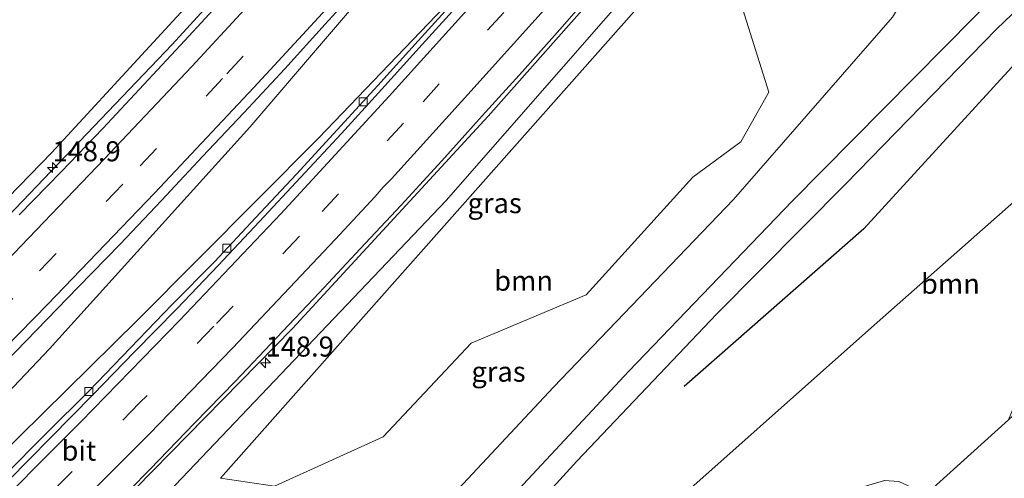
# Model space of a CAD drawing. Units: metres. Extents: x 194834 to 198722, y 556250 to 562500.
# Drawn here: x 195252 to 195375, y 556433 to 556490 of the extents above; entities that cross this region are included whole.
import ezdxf
from ezdxf.enums import TextEntityAlignment as Align

# ---------------------------------------------------------------- set-up
doc = ezdxf.new("R2010")
doc.units = ezdxf.units.M
doc.linetypes.add('VW-3-9_STREEP', pattern=[12, 3, -9])
doc.layers.get('0').update_dxf_attribs({"lineweight": 25})
for name, color, linetype, lineweight in [('B-ME-AM-KILOMETR-S-B1', 7, 'Continuous', 18), ('B-ME-BV-GELEIDECONSTRUCTIE-GELEIDERAIL-L-B1', 213, 'BV-GELEIDERAIL', 18), ('B-ME-GR-BOOM-GV-B6', 93, 'Continuous', 18), ('B-ME-GW-KRUINLIJN-L-B1', 93, 'Continuous', 18), ('B-ME-GW-TEENLIJN-L-B1', 93, 'Continuous', 18), ('B-ME-IE-GRASLAND-GV-B6', 93, 'Continuous', 18), ('B-ME-VH-VERH_SOORT-BITUMEN-GV-B6', 8, 'IE-TERREINAFSCHEIDING-NATUURLIJK-HOUTWAL', 18), ('B-ME-VH-VERH_SOORT-KLINKERS-GV-B6', 8, 'IE-TERREINAFSCHEIDING-NATUURLIJK-HOUTWAL', 18), ('B-ME-VV-KOLK-S-B1', 8, 'Continuous', 18), ('B-ME-VW-MARKERING-39STREEP-015-L-B1', 255, 'VW-3-9_STREEP', 18), ('B-ME-VW-MARKERING-STREEP-015-L-B1', 7, 'Continuous', 18)]:
    doc.layers.add(name, color=color, linetype=linetype, lineweight=lineweight)
doc.layers.add('B-ME-GR-BOMENRIJ-L-B1', color=10, linetype='Continuous')
doc.layers.add('B-ME-KG-KADASTRAAL-OPNAMEDTMGRENS-L-B1', color=10, linetype='Continuous')
doc.styles.add('NLCS-ISO', font='NLCS-ISO.TTF')
doc.linetypes.add('BV-GELEIDERAIL', pattern='A,10,-3,[108,NLCS.SHX,S=1,R=0,X=0,Y=0],-3', length=16)
doc.linetypes.add('IE-TERREINAFSCHEIDING-NATUURLIJK-HOUTWAL', pattern='A,7,-1.5,[67,NLCS.SHX,S=0.75,R=45,X=0,Y=0],-1.5,7,-1.5,[70,NLCS.SHX,S=0.75,R=0,X=0,Y=0],-1.5', length=20)

# ---------------------------------------------------------------- blocks, each defined once
blk = doc.blocks.new('hecto')
for p, q in [((0, 0.625), (-0.625, 0)), ((0, -0.625), (0, 0.625)), ((-0.625, 0), (0.625, 0)), ((0.625, 0), (0, -0.625))]:
    blk.add_line(p, q)
blk = doc.blocks.new('kolk')
blk.add_lwpolyline([(-0.5, -0.5), (0.5, -0.5), (0.5, 0.5), (-0.5, 0.5)], close=True)

msp = doc.modelspace()

# ---------------------------------------------------------------- linework, layer by layer
at = {"layer": 'B-ME-BV-GELEIDECONSTRUCTIE-GELEIDERAIL-L-B1'}
for points in [[(195306.3724, 556526.7186, 5.7109), (195287.774, 556505.567, 5.62), (195270.68, 556486.876, 5.553), (195244.863, 556459.873, 5.267), (195219.353, 556434.378, 4.927), (195212.604, 556428.021, 4.627), (195205.744, 556421.696, 4.117)], [(195317.7126, 556520.4852, 6.0229), (195317.696, 556520.466, 6.023), (195308.025, 556509.049, 5.907), (195298.519, 556497.783, 5.89), (195280.378, 556476.576, 5.777), (195255.379, 556448.912, 5.467), (195230.591, 556422.794, 5.073), (195205.162, 556397.289, 4.693), (195186.505, 556380.156, 4.39), (195159.408, 556356.461, 3.79), (195137.372, 556338.065, 3.465)], [(195326.4599, 556515.4826, 5.7275), (195305.6, 556492.572, 5.73), (195288.941, 556475.194, 5.655), (195266.347, 556452.477, 5.46), (195239.786, 556426.32, 5.22), (195234.979, 556421.748, 5.163), (195221.942, 556410.241, 5.034), (195209.804, 556400.023, 4.875), (195205.61, 556396.759, 4.803), (195178.036, 556371.629, 4.203), (195147.644, 556345.658, 3.64), (195137.908, 556337.838, 3.499)], [(195156.2768, 556330.0618, 3.7436), (195167.2542, 556339.2386, 3.9586), (195177.1895, 556347.7388, 4.1224), (195189.8356, 556358.7867, 4.3766), (195203.7069, 556371.2595, 4.6575), (195217.5818, 556383.8741, 4.8314), (195231.3659, 556396.5781, 5.0621), (195234.427, 556399.4342, 5.0981), (195259.554, 556424.845, 5.447), (195285.693, 556451.461, 5.683), (195310.116, 556477.937, 5.873), (195337.7651, 556509.1291, 5.9954)]]:
    msp.add_polyline3d(points, dxfattribs=at)
at = {"layer": 'B-ME-GR-BOMENRIJ-L-B1'}
msp.add_polyline3d([(195378.633, 556487.733, -0.357), (195377.677, 556486.443, -0.373), (195357.014, 556463.898, -0.807), (195334.608, 556444.23, -0.793)], dxfattribs=at)
at = {"layer": 'B-ME-GR-BOOM-GV-B6'}
for points in [[(195296.999, 556437.937, 1.853), (195283.443, 556431.792, 2.883), (195276.704, 556432.796, 3.247), (195338.42, 556502.383, 4.65), (195345.169, 556480.925, 1.013), (195341.655, 556474.721, 0.883), (195335.673, 556470.314, 0.973), (195322.369, 556455.643, 0.847), (195308.017, 556449.638, 2.073), (195296.999, 556437.937, 1.853)], [(195375.051, 556440.061, -1.113), (195364.796, 556430.771, -1.287), (195361.368, 556432.367, -1.287), (195359.602, 556432.503, -1.287), (195356.917, 556431.687, -1.287), (195314.932, 556412.041, -1.293), (195314, 556414.594, -1.293), (195316.265, 556416.467, -1.293), (195329.804, 556426.564, -1.293), (195357.987, 556451.575, -0.897), (195377.145, 556468.498, -0.897), (195378.394, 556474.266, -0.947), (195378.416, 556475.62, -0.908), (195379.066, 556478.059, -0.518), (195380.921, 556481.708, -0.359), (195385.736, 556488.819, -0.272), (195388.771, 556489.191, -0.272), (195390.582, 556488.767, -0.275), (195391.086, 556488.205, -0.302), (195391.193, 556486.488, -0.341), (195389.485, 556482.307, -0.506), (195388.723, 556480.092, -0.867), (195382.444, 556458.006, -0.867), (195375.051, 556440.061, -1.113)]]:
    msp.add_polyline3d(points, dxfattribs=at)
at = {"layer": 'B-ME-GW-KRUINLIJN-L-B1'}
for points in [[(195305.306, 556528.675, 5.117), (195304.646, 556528.431, 5.073), (195280.03, 556499.882, 4.83), (195255.657, 556473.395, 4.617), (195231.062, 556448.114, 4.51), (195203.502, 556421.818, 4.03), (195177.013, 556397.257, 3.54), (195150.754, 556374.326, 2.947), (195122.907, 556351.425, 2.363), (195117.004, 556346.688, 2.253)], [(195340.631, 556508.813, 5.33), (195340.317, 556507.922, 5.28), (195304.888, 556467.399, 4.92), (195267.783, 556428.463, 4.49), (195235.861, 556396.934, 4.283), (195200.664, 556365.83, 3.727), (195163.935, 556334.269, 2.873), (195157.97, 556329.345, 2.792)]]:
    msp.add_polyline3d(points, dxfattribs=at)
at = {"layer": 'B-ME-GW-TEENLIJN-L-B1'}
msp.add_polyline3d([(195348.083, 556517.765, -0.692), (195352.603, 556514.955, -0.542), (195358.296, 556510.646, -0.402), (195362.635, 556504.64, -0.322), (195364.155, 556500.785, -0.22), (195363.241, 556494.743, 0.16), (195360.583, 556490.295, 0.197), (195340.727, 556467.56, -0.043), (195318.281, 556444.138, -0.263), (195292.101, 556416.131, -0.437), (195262.02, 556388.075, -0.533), (195239.646, 556368.308, -0.583), (195237.734, 556366.618, -0.473), (195202.292, 556337.158, -0.493), (195180.691, 556319.726, -0.493)], dxfattribs=at)
at = {"layer": 'B-ME-IE-GRASLAND-GV-B6'}
for points in [[(195231.062, 556448.114, 4.51), (195255.657, 556473.395, 4.617), (195280.03, 556499.882, 4.83), (195304.646, 556528.431, 5.073), (195305.306, 556528.675, 5.117), (195306.944, 556527.271, 5.132), (195308.319, 556529.244, 5.12), (195308.5279, 556529.093, 5.0358), (195307.0602, 556527.171, 5.0775), (195307.2543, 556527.0038, 4.9865), (195306.2077, 556525.3133, 5.0292), (195302.3074, 556520.8679, 5.0198), (195297.3802, 556515.2131, 5.0214), (195292.453, 556509.5587, 5.0003), (195287.4705, 556503.9516, 4.9669), (195282.3782, 556498.4622, 4.9096), (195277.3316, 556492.9126, 4.8868), (195272.2724, 556487.3744, 4.8583), (195267.1442, 556481.902, 4.8053), (195262.031, 556476.4149, 4.7637), (195256.8398, 556471.0033, 4.6882), (195251.5924, 556465.6444, 4.6333)], [(195305.306, 556528.675, 5.117), (195304.646, 556528.431, 5.073), (195280.03, 556499.882, 4.83), (195255.657, 556473.395, 4.617), (195231.062, 556448.114, 4.51)], [(195239.646, 556368.308, -0.583), (195262.02, 556388.075, -0.533), (195292.101, 556416.131, -0.437), (195318.281, 556444.138, -0.263), (195340.727, 556467.56, -0.043), (195360.583, 556490.295, 0.197), (195363.241, 556494.743, 0.16), (195364.155, 556500.785, -0.22), (195362.635, 556504.64, -0.322), (195358.296, 556510.646, -0.402), (195352.603, 556514.955, -0.542), (195348.083, 556517.765, -0.692), (195354.66, 556526.44, -0.072), (195367.306, 556519.31, -0.06), (195381.538, 556511.16, 0.04)], [(195342.024, 556510.491, 5.33), (195348.083, 556517.765, -0.692), (195352.603, 556514.955, -0.542), (195358.296, 556510.646, -0.402), (195362.635, 556504.64, -0.322), (195364.155, 556500.785, -0.22), (195363.241, 556494.743, 0.16), (195360.583, 556490.295, 0.197), (195340.727, 556467.56, -0.043), (195318.281, 556444.138, -0.263), (195292.101, 556416.131, -0.437), (195262.02, 556388.075, -0.533), (195239.646, 556368.308, -0.583)], [(195235.861, 556396.934, 4.283), (195267.783, 556428.463, 4.49), (195304.888, 556467.399, 4.92), (195340.317, 556507.922, 5.28), (195340.631, 556508.813, 5.33), (195342.024, 556510.491, 5.33)], [(195381.538, 556511.16, 0.04), (195383.185, 556507, 0.01), (195382.873, 556503.439, -0.04), (195381.163, 556500.911, -0.103), (195370.876, 556490.353, -0.173), (195348.084, 556467.322, -0.363), (195327.702, 556446.116, -0.667), (195307.631, 556424.614, -0.677), (195299.7, 556416.584, -0.767), (195289.737, 556407.286, -0.753), (195278.751, 556397.505, -0.687), (195247.6, 556370.865, -0.783)], [(195262.861, 556428.7672, 4.7772), (195267.9433, 556433.8854, 4.8282), (195273.4814, 556439.6393, 4.8888), (195278.5434, 556444.8205, 4.9477), (195283.7604, 556450.3385, 4.9952), (195289.0271, 556455.8975, 5.0464), (195294.1558, 556461.3695, 5.106), (195299.2844, 556466.8424, 5.1488), (195304.3559, 556472.3681, 5.2147), (195309.3578, 556477.9566, 5.2615), (195314.4162, 556483.494, 5.2728), (195319.3966, 556489.1029, 5.2846), (195324.3212, 556494.7601, 5.296), (195330.0871, 556501.1231, 5.2762), (195332.724, 556504.1324, 5.2698), (195335.4426, 556507.0668, 5.273), (195337.0398, 556508.5409, 5.2969), (195338.5108, 556510.2103, 5.4269), (195340.631, 556508.813, 5.33), (195340.317, 556507.922, 5.28), (195304.888, 556467.399, 4.92), (195267.783, 556428.463, 4.49)], [(195233.068, 556354.985, -0.79), (195262.312, 556379.445, -0.793), (195286.43, 556400.254, -0.807), (195299.214, 556412.314, -0.817), (195310.063, 556422.716, -0.773), (195321.195, 556434.889, -0.853), (195338.657, 556453.284, -0.687), (195354.733, 556469.44, -0.63), (195373.575, 556488.801, -0.243), (195384.302, 556499.083, -0.14), (195387.413, 556501.733, -0.05), (195390.434, 556502.915, -0.013), (195393.396, 556503.146, -0.013), (195396.738, 556502.474, 0.013), (195413.057, 556493.174, 0.05), (195412.88, 556491.107, 0.057), (195412.099, 556489.411, -0.087)], [(195276.704, 556432.796, 3.247), (195283.443, 556431.792, 2.883), (195296.999, 556437.937, 1.853), (195308.017, 556449.638, 2.073), (195322.369, 556455.643, 0.847), (195335.673, 556470.314, 0.973), (195341.655, 556474.721, 0.883), (195345.169, 556480.925, 1.013), (195338.42, 556502.383, 4.65), (195276.704, 556432.796, 3.247)], [(195248.4875, 556445.8647, 4.8094), (195253.7338, 556451.2249, 4.8788), (195258.9573, 556456.6072, 4.9324), (195264.1952, 556461.9746, 4.9671), (195269.3724, 556467.4021, 5.0382), (195274.4816, 556472.895, 5.1105), (195279.6192, 556478.3588, 5.1612), (195284.7453, 556483.834, 5.2055), (195289.7603, 556489.4095, 5.219), (195294.821, 556494.9457, 5.2521)], [(195306.4134, 556492.8945, 5.0726), (195301.4015, 556487.3147, 5.0547), (195296.3476, 556481.773, 5.0229), (195291.295, 556476.2302, 4.9695), (195286.2092, 556470.7171, 4.9167), (195281.1028, 556465.2342, 4.8617), (195275.9555, 556459.7795, 4.8116), (195270.6713, 556454.455, 4.7505), (195265.4821, 556449.0397, 4.7004), (195260.2933, 556443.6333, 4.6356), (195254.9547, 556438.3645, 4.5788), (195249.6853, 556433.0272, 4.5299)], [(195377.145, 556468.498, -0.897), (195357.987, 556451.575, -0.897), (195329.804, 556426.564, -1.293)]]:
    msp.add_polyline3d(points, dxfattribs=at)
at = {"layer": 'B-ME-KG-KADASTRAAL-OPNAMEDTMGRENS-L-B1'}
msp.add_polyline3d([(195475.084, 556557.17, -1.08), (195430.224, 556499.463, -0.813), (195430.165, 556499.387, -0.813), (195429.089, 556498.003, -2.52), (195428.626, 556497.406, -2.52), (195427.195, 556495.566, -0.07), (195425.354, 556493.198, 0.093), (195425.008, 556492.752, 0.157), (195423.445, 556490.742, 0.153), (195421.843, 556488.682, 0.127), (195421.566, 556488.325, 0.123), (195419.478, 556485.64, 0.053), (195412.031, 556476.06, -0.481), (195405.701, 556466.646, -0.634), (195394.515, 556457.316, -0.814), (195391.415, 556454.248, -1.123), (195383.688, 556448.071, -1.182), (195383.219, 556447.67, -1.866), (195380.999, 556445.555, -1.866), (195380.226, 556444.874, -1.233), (195377.753, 556442.559, -1.091), (195375.051, 556440.061, -1.113), (195364.796, 556430.771, -1.287)], dxfattribs=at)
at = {"layer": 'B-ME-VH-VERH_SOORT-BITUMEN-GV-B6'}
for points in [[(195249.6853, 556433.0272, 4.5299), (195254.9547, 556438.3645, 4.5788), (195260.2933, 556443.6333, 4.6356), (195265.4821, 556449.0397, 4.7004), (195270.6713, 556454.455, 4.7505), (195275.9555, 556459.7795, 4.8116), (195281.1028, 556465.2342, 4.8617), (195286.2092, 556470.7171, 4.9167), (195291.295, 556476.2302, 4.9695), (195296.3476, 556481.773, 5.0229), (195301.4015, 556487.3147, 5.0547), (195306.4134, 556492.8945, 5.0726), (195311.407, 556498.4903, 5.0857), (195316.482, 556504.0138, 5.0888), (195321.498, 556509.5855, 5.0755), (195324.1866, 556512.5475, 5.0707), (195326.8003, 556515.576, 5.093), (195328.6545, 556517.811, 5.003), (195330.4285, 556519.8782, 4.9976), (195330.9231, 556519.6001, 5.0861)], [(195330.9231, 556519.6001, 5.0861), (195329.7869, 556518.2733, 5.0898), (195329.0634, 556517.4423, 5.0907), (195327.1601, 556515.2564, 5.093), (195324.5214, 556512.2501, 5.0834), (195321.8708, 556509.2543, 5.0818), (195316.9183, 556503.6061, 5.092), (195311.9011, 556498.047, 5.0825), (195306.9074, 556492.4512, 5.0774), (195301.8885, 556486.8776, 5.0483), (195296.8605, 556481.3126, 5.0198), (195291.8116, 556475.7667, 4.9775), (195286.7021, 556470.2748, 4.9119), (195281.577, 556464.7833, 4.8569), (195276.4331, 556459.3253, 4.8037), (195271.2456, 556453.9089, 4.7536), (195266.0011, 556448.5462, 4.7068), (195260.769, 556443.1658, 4.6404), (195255.5177, 556437.8113, 4.5931), (195250.2403, 556432.4818, 4.5347)], [(195340.4971, 556511.7323, 5.323), (195340.0944, 556511.2546, 5.3073), (195339.7762, 556511.4795, 5.3007), (195339.1296, 556510.9402, 5.3034), (195338.5108, 556510.2103, 5.4269), (195337.0398, 556508.5409, 5.2969), (195335.4426, 556507.0668, 5.273), (195332.724, 556504.1324, 5.2698), (195330.0871, 556501.1231, 5.2762), (195324.3212, 556494.7601, 5.296), (195319.3966, 556489.1029, 5.2846), (195314.4162, 556483.494, 5.2728), (195309.3578, 556477.9566, 5.2615), (195304.3559, 556472.3681, 5.2147), (195299.2844, 556466.8424, 5.1488), (195294.1558, 556461.3695, 5.106), (195289.0271, 556455.8975, 5.0464), (195283.7604, 556450.3385, 4.9952), (195278.5434, 556444.8205, 4.9477), (195273.4814, 556439.6393, 4.8888), (195267.9433, 556433.8854, 4.8282), (195262.861, 556428.7672, 4.7772)], [(195294.821, 556494.9457, 5.2521), (195289.7603, 556489.4095, 5.219), (195284.7453, 556483.834, 5.2055), (195279.6192, 556478.3588, 5.1612), (195274.4816, 556472.895, 5.1105), (195269.3724, 556467.4021, 5.0382), (195264.1952, 556461.9746, 4.9671), (195258.9573, 556456.6072, 4.9324), (195253.7338, 556451.2249, 4.8788), (195248.4875, 556445.8647, 4.8094)], [(195250.2403, 556432.4818, 4.5347), (195255.5177, 556437.8113, 4.5931), (195260.769, 556443.1658, 4.6404), (195266.0011, 556448.5462, 4.7068), (195271.2456, 556453.9089, 4.7536), (195276.4331, 556459.3253, 4.8037), (195281.577, 556464.7833, 4.8569), (195286.7021, 556470.2748, 4.9119), (195291.8116, 556475.7667, 4.9775), (195296.8605, 556481.3126, 5.0198), (195301.8885, 556486.8776, 5.0483), (195306.9074, 556492.4512, 5.0774)], [(195251.5924, 556465.6444, 4.6333), (195256.8398, 556471.0033, 4.6882), (195262.031, 556476.4149, 4.7637), (195267.1442, 556481.902, 4.8053), (195272.2724, 556487.3744, 4.8583), (195277.3316, 556492.9126, 4.8868)]]:
    msp.add_polyline3d(points, dxfattribs=at)
at = {"layer": 'B-ME-VH-VERH_SOORT-KLINKERS-GV-B6'}
for points in [[(195247.6, 556370.865, -0.783), (195278.751, 556397.505, -0.687), (195289.737, 556407.286, -0.753), (195299.7, 556416.584, -0.767), (195307.631, 556424.614, -0.677), (195327.702, 556446.116, -0.667), (195348.084, 556467.322, -0.363), (195370.876, 556490.353, -0.173), (195381.163, 556500.911, -0.103), (195382.873, 556503.439, -0.04), (195383.185, 556507, 0.01), (195381.538, 556511.16, 0.04), (195381.662, 556511.089, -0.05), (195390.082, 556506.267, 0.047), (195396.738, 556502.474, 0.013)], [(195396.738, 556502.474, 0.013), (195393.396, 556503.146, -0.013), (195390.434, 556502.915, -0.013), (195387.413, 556501.733, -0.05), (195384.302, 556499.083, -0.14), (195373.575, 556488.801, -0.243), (195354.733, 556469.44, -0.63), (195338.657, 556453.284, -0.687), (195321.195, 556434.889, -0.853), (195310.063, 556422.716, -0.773), (195299.214, 556412.314, -0.817), (195286.43, 556400.254, -0.807), (195262.312, 556379.445, -0.793), (195233.068, 556354.985, -0.79)]]:
    msp.add_polyline3d(points, dxfattribs=at)
at = {"layer": 'B-ME-VW-MARKERING-39STREEP-015-L-B1'}
for points in [[(195317.0344, 556527.4443, 5.2585), (195311.8751, 556521.4447, 5.2495), (195301.0056, 556509.0297, 5.2282), (195287.6868, 556494.2478, 5.1586), (195276.9839, 556482.6266, 5.0806), (195264.5207, 556469.4498, 4.953), (195250.7796, 556455.1837, 4.8065), (195241.6983, 556445.9439, 4.6983), (195231.6853, 556436.0184, 4.5649), (195217.4521, 556422.1831, 4.3633), (195203.0058, 556408.4792, 4.121), (195189.7571, 556396.185, 3.8883), (195177.3332, 556384.9772, 3.6339), (195163.6691, 556372.8958, 3.3562), (195152.1962, 556363.0252, 3.1275), (195142.1577, 556354.582, 2.9266), (195127.3359, 556342.3139, 2.6551)], [(195335.1497, 556517.2239, 5.1897), (195334.7379, 556516.7372, 5.1888), (195323.9324, 556504.2958, 5.196), (195312.0609, 556490.8693, 5.2005), (195299.5678, 556477.0523, 5.1284), (195286.5577, 556462.9504, 4.9908), (195275.8976, 556451.7224, 4.876), (195266.6256, 556442.1606, 4.7818), (195256.0047, 556431.4285, 4.6685), (195246.8552, 556422.3497, 4.5567), (195232.6731, 556408.5738, 4.3418), (195218.2021, 556394.7877, 4.1199), (195205.7008, 556383.1543, 3.8964), (195197.4924, 556375.6681, 3.7287), (195187.8734, 556367.0892, 3.554), (195174.4176, 556355.3347, 3.2869), (195161.674, 556344.4468, 3.0452), (195148.4277, 556333.3847, 2.815)]]:
    msp.add_polyline3d(points, dxfattribs=at)
at = {"layer": 'B-ME-VW-MARKERING-STREEP-015-L-B1'}
for points in [[(195123.3159, 556344.0158, 2.5395), (195133.4277, 556352.2893, 2.721), (195145.7022, 556362.5255, 2.9565), (195159.2997, 556374.1713, 3.2313), (195172.9843, 556386.2287, 3.5036), (195184.8346, 556396.8813, 3.7517), (195195.8364, 556407.0093, 3.951), (195210.2763, 556420.6087, 4.1948), (195222.2613, 556432.1376, 4.377), (195236.4763, 556446.1339, 4.5749), (195248.9578, 556458.7934, 4.7285), (195261.2971, 556471.5979, 4.8543), (195262.2136, 556472.575, 4.8672), (195273.1214, 556484.1176, 4.9797), (195284.8482, 556496.8095, 5.0644), (195298.1316, 556511.5389, 5.1386), (195307.6343, 556522.3573, 5.156), (195313.6417, 556529.3193, 5.1684)], [(195131.087, 556340.7259, 2.7777), (195142.753, 556350.3414, 2.9908), (195154.4382, 556360.1427, 3.2165), (195163.88, 556368.2557, 3.4035), (195178.8603, 556381.4802, 3.7067), (195192.4568, 556393.7199, 3.9859), (195204.9676, 556405.3451, 4.2033), (195219.3678, 556418.9874, 4.4455), (195233.5563, 556432.7754, 4.6538), (195244.4187, 556443.5301, 4.7946), (195255.176, 556454.4919, 4.9214), (195268.4863, 556468.3413, 5.0657), (195280.8859, 556481.5133, 5.1881), (195290.9907, 556492.4979, 5.2572), (195299.3263, 556501.7284, 5.3073), (195307.8718, 556511.34, 5.3359), (195314.3299, 556518.7455, 5.3502), (195317.8618, 556522.8242, 5.3536), (195318.0208, 556523.0172, 5.3537), (195320.2832, 556525.6489, 5.3577)], [(195331.9312, 556519.0333, 5.1103), (195323.0852, 556508.8011, 5.108), (195309.9361, 556493.9122, 5.1178), (195297.7682, 556480.4426, 5.0523), (195285.7417, 556467.3682, 4.9309), (195284.2374, 556465.7432, 4.9128), (195271.5956, 556452.4356, 4.783), (195259.3003, 556439.8255, 4.6487), (195245.8669, 556426.4333, 4.4958), (195232.8829, 556413.7619, 4.3039), (195218.4828, 556400.0465, 4.0805), (195206.2756, 556388.5758, 3.8749), (195193.3496, 556376.7769, 3.6257), (195181.4868, 556366.2715, 3.3925), (195171.0189, 556357.1355, 3.1894), (195155.9057, 556344.2995, 2.905), (195144.6744, 556334.9736, 2.7092)], [(195152.1163, 556331.8231, 2.9186), (195167.1761, 556344.4482, 3.1849), (195180.5995, 556355.9986, 3.4388), (195190.5179, 556364.6653, 3.6338), (195200.3899, 556373.4993, 3.8159), (195211.896, 556384.0129, 4.0404), (195226.1944, 556397.457, 4.2833), (195240.6064, 556411.2681, 4.4967), (195253.7986, 556424.2122, 4.6925), (195267.8075, 556438.2527, 4.843), (195278.2156, 556448.9932, 4.9531), (195291.0348, 556462.5345, 5.0903), (195296.0382, 556467.927, 5.1476), (195297.0188, 556469.0585, 5.1581), (195298.0478, 556470.1212, 5.1683), (195307.6052, 556480.6173, 5.249), (195318.2414, 556492.4738, 5.2805), (195330.9684, 556506.9444, 5.2647), (195338.2895, 556515.4588, 5.2498)]]:
    msp.add_polyline3d(points, dxfattribs=at)

# ---------------------------------------------------------------- block references
at = {"layer": 'B-ME-AM-KILOMETR-S-B1', "rotation": 90}
for p in [(195255.7418, 556471.5239, 5.4565), (195282.3366, 556447.1677, 5.7538)]:
    msp.add_blockref('hecto', p, dxfattribs=at)
at = {"layer": 'B-ME-VV-KOLK-S-B1', "rotation": 90}
for p in [(195294.54, 556479.712, 4.783), (195277.492, 556461.455, 4.66), (195260.282, 556443.572, 4.48)]:
    msp.add_blockref('kolk', p, dxfattribs=at)

# ---------------------------------------------------------------- texts
at = {"layer": 'B-ME-AM-KILOMETR-S-B1', "ltscale": 0.2, "style": 'NLCS-ISO'}
for p in [(195255.7418, 556471.5239, 5.4565), (195282.3366, 556447.1677, 5.7538)]:
    msp.add_text('148.9', height=2.5, dxfattribs=at).set_placement(p, align=Align.BOTTOM_LEFT)
at = {"layer": 'B-ME-GR-BOOM-GV-B6', "ltscale": 0.2, "style": 'NLCS-ISO'}
for p in [(195314.5448, 556457.4086), (195367.8223, 556457.0299)]:
    msp.add_text('bmn', height=2.5, dxfattribs=at).set_placement(p, align=Align.MIDDLE_CENTER)
at = {"layer": 'B-ME-IE-GRASLAND-GV-B6', "ltscale": 0.2, "style": 'NLCS-ISO'}
for p in [(195310.9365, 556467.0875), (195311.4155, 556446.066)]:
    msp.add_text('gras', height=2.5, dxfattribs=at).set_placement(p, align=Align.MIDDLE_CENTER)
at = {"layer": 'B-ME-VH-VERH_SOORT-BITUMEN-GV-B6', "ltscale": 0.2, "style": 'NLCS-ISO'}
msp.add_text('bit', height=2.5, dxfattribs=at).set_placement((195259.0434, 556436.2182), align=Align.MIDDLE_CENTER)

doc.saveas('drawing.dxf')
